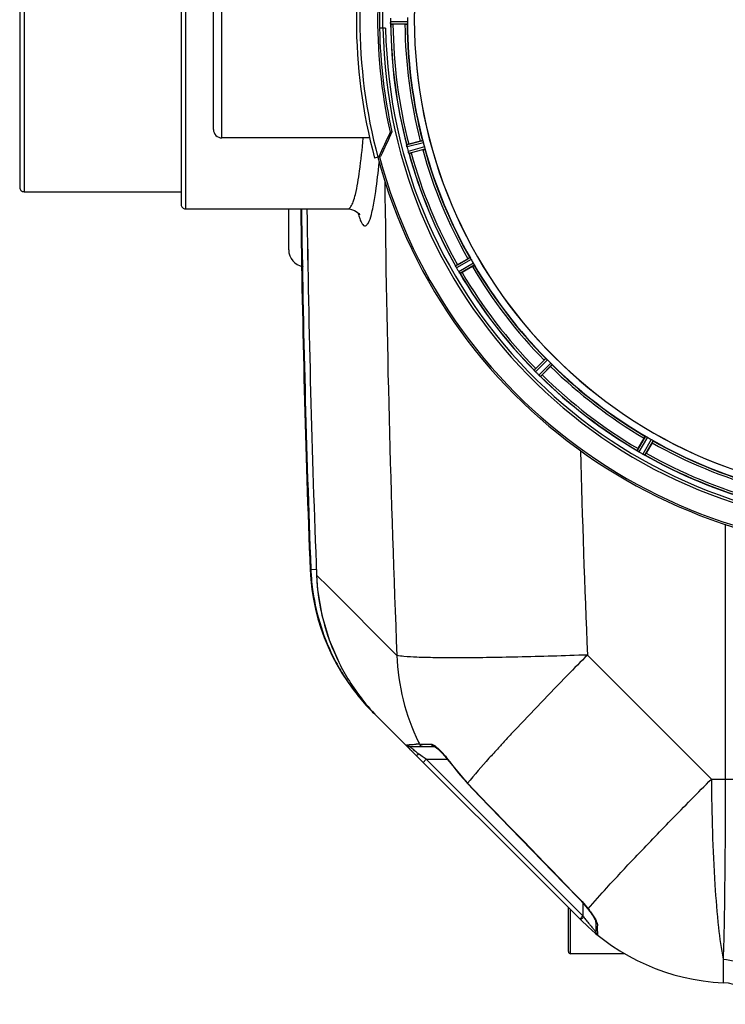
# Model space of a CAD drawing. Units: millimetres. Extents: x -1901 to 3285, y -189 to 3125.
# Drawn here: x -1255 to -928, y -147 to 311 of the extents above; entities that cross this region are included whole.
import ezdxf

# ---------------------------------------------------------------- set-up
doc = ezdxf.new("R2010")
doc.units = ezdxf.units.MM
doc.header["$LTSCALE"] = 46.255
doc.layers.get('0').update_dxf_attribs({"linetype": 'CONTINUOUS'})
for name, color, linetype in [('02___PRT_ALL_AXES', 7, 'CONTINUOUS'), ('FASEN', 7, 'CONTINUOUS'), ('RUNDUNGEN', 7, 'CONTINUOUS')]:
    doc.layers.add(name, color=color, linetype=linetype)

msp = doc.modelspace()

# ---------------------------------------------------------------- linework, layer by layer
at = {"color": 9, "linetype": 'Continuous'}
for p, q in [((-1178.438, 398.721), (-1178.438, 222.721)), ((-1253.438, 390.721), (-1253.438, 230.721)), ((-1161.438, 255.721), (-1161.438, 365.721)), ((-1075.271, 309.708), (-1083.107, 309.67)), ((-1075.328, 308.708), (-1083.032, 308.671)), ((-1068.186, 254.459), (-1075.637, 252.501)), ((-1067.872, 253.508), (-1075.451, 251.516)), ((-1067.348, 251.552), (-1074.907, 249.487)), ((-1067.144, 250.571), (-1074.576, 248.541)), ((-1046.205, 200.019), (-1052.896, 196.199)), ((-1045.655, 199.181), (-1052.46, 195.296)), ((-1044.643, 197.428), (-1051.41, 193.477)), ((-1044.192, 196.533), (-1050.845, 192.648)), ((-1010.883, 153.123), (-1016.357, 147.702)), ((-1010.135, 152.456), (-1015.703, 146.942)), ((-1008.703, 151.024), (-1014.217, 145.457)), ((-1008.036, 150.276), (-1013.457, 144.803)), ((-964.626, 116.967), (-968.511, 110.314)), ((-963.731, 116.516), (-967.682, 109.749)), ((-961.978, 115.504), (-965.863, 108.699)), ((-961.14, 114.954), (-964.96, 108.264)), ((-927.562, 76.025), (-927.562, -42.429)), ((-1120.522, 55.436), (-1120.521, 55.434)), ((-1120.521, 55.434), (-1120.158, 55.086)), ((-1120.158, 55.086), (-1117.558, 55.187)), ((-1117.493, 52.421), (-1117.499, 52.421)), ((-1117.493, 52.421), (-1111.843, 46.765)), ((-1111.843, 46.765), (-1080.158, 15.086)), ((-991.65, 15.235), (-933.986, -42.429)), ((-1096.053, -6.263), (-1095.773, -6.023)), ((-1069.634, -26.191), (-1065.77, -26.191)), ((-1065.77, -26.191), (-1064.369, -26.191)), ((-1069.648, -31), (-1070.008, -30.73)), ((-1068.46, -31.891), (-1069.648, -31)), ((-1066.613, -33.276), (-1068.46, -31.891)), ((-1068.027, -34.691), (-1066.613, -33.276)), ((-993.76, -106.129), (-1066.613, -33.276)), ((-1066.613, -33.276), (-1056.674, -33.276)), ((-1055.666, -34.354), (-1055.792, -34.445)), ((-1047.301, -44.385), (-1047.413, -44.493)), ((-933.986, -42.429), (-927.562, -42.429)), ((-995.099, -98.351), (-995.193, -98.442)), ((-993.76, -100.006), (-993.76, -106.129)), ((-995.174, -107.543), (-993.76, -106.129)), ((-993.425, -106.576), (-993.76, -106.129)), ((-987.02, -110.012), (-987.023, -111.584)), ((-987.023, -111.584), (-987.017, -114.818)), ((-987.017, -114.818), (-987.02, -114.936)), ((-928.573, -126.256), (-928.573, -131.59)), ((-928.573, -131.59), (-928.572, -135.955)), ((-928.572, -135.955), (-928.573, -137.175))]:
    msp.add_line(p, q, dxfattribs=at)
at = {"color": 7, "linetype": 'Continuous'}
for p, q in [((-1180.438, 396.721), (-1180.438, 224.721)), ((-1255.438, 388.721), (-1255.438, 232.721)), ((-1165.438, 259.721), (-1165.438, 361.721)), ((-1076.428, 308.606), (-1081.986, 308.606)), ((-1085.404, 306.721), (-1088.211, 306.721)), ((-1074.644, 252.835), (-1069.275, 254.273)), ((-1068.181, 250.187), (-1073.549, 248.749)), ((-1130.438, 203.721), (-1130.438, 222.721)), ((-1102.974, 222.721), (-1102.973, 222.721)), ((-1052.022, 196.778), (-1047.209, 199.557)), ((-1045.094, 195.894), (-1049.907, 193.115)), ((-1015.663, 148.487), (-1011.733, 152.417)), ((-1008.742, 149.426), (-1012.672, 145.496)), ((-968.044, 111.252), (-965.265, 116.065)), ((-961.602, 113.95), (-964.381, 109.137)), ((-994.729, -107.988), (-1091.308, -11.41)), ((-1074.255, -27.276), (-1062.699, -27.276)), ((-1055.792, -34.445), (-1047.413, -44.493)), ((-987.76, -108.557), (-987.76, -113.383)), ((-974.252, -123.729), (-999.438, -123.729))]:
    msp.add_line(p, q, dxfattribs=at)
for points in [[(-1102.974, 222.721), (-1101.647, 222.598), (-1099.915, 222.029), (-1098.688, 221.264), (-1097.918, 220.533), (-1097.586, 220.099), (-1097.521, 219.994)], [(-1117.498, 52.421), (-1116.996, 45.592), (-1114.997, 33.756), (-1111.595, 22.244), (-1107.159, 11.864)], [(-1062.811, -27.271), (-1062.637, -27.347), (-1062.274, -27.555), (-1061.772, -27.906)], [(-1062.714, -27.276), (-1062.76, -27.274), (-1062.811, -27.271)], [(-1061.772, -27.906), (-1061.179, -28.383), (-1060.498, -28.992), (-1059.742, -29.73)], [(-1059.742, -29.73), (-1058.918, -30.597), (-1058.035, -31.595), (-1057.106, -32.717)], [(-1057.106, -32.717), (-1056.151, -33.955), (-1055.792, -34.445)], [(-1047.413, -44.493), (-1041.58, -50.553), (-1032.104, -60.378), (-1022.411, -70.404), (-1012.501, -80.632), (-1002.374, -91.06), (-995.193, -98.442)], [(-995.193, -98.442), (-994.726, -98.93), (-993.23, -100.597), (-991.707, -102.469), (-991.496, -102.744)], [(-991.496, -102.744), (-991.074, -103.304), (-990.479, -104.111), (-989.931, -104.878), (-989.435, -105.598), (-989, -106.261), (-988.626, -106.862), (-988.317, -107.395), (-988.074, -107.854), (-987.895, -108.238), (-987.792, -108.508), (-987.772, -108.574)]]:
    msp.add_lwpolyline(points, dxfattribs=at)
for centre, radius, start, end in [((-850.438, 310.721), 247.056, 195, 165), ((-850.438, 310.721), 236.237, 180.97018, 179.02982), ((-850.438, 310.721), 221.635, 90, 269.97567), ((-850.438, 310.721), 221.628, 90, 270), ((-850.438, 310.721), 237.794, 179.03616, 180.96384), ((-846.618, 310.721), 236.491, 179.8303, 180.25444), ((-856.872, 310.721), 218.401, 179.73441, 180.26559), ((-1076.058, 309.702), 7.049, 180.34197, 181.5511), ((-1076.093, 309.7), 7.014, 181.54128, 182.70065), ((-1080.051, 309.118), 3.022, 183.96292, 185.30279), ((-850.438, 310.721), 232.558, 180.51703, 194.48989), ((-1082.005, 333.321), 24.715, 268.88554, 270.04368), ((-850.438, 310.721), 225, 180.53437, 194.47267), ((-850.438, 310.721), 235, 180.97529, 270), ((-1161.438, 259.721), 4, 179.99935, 270), ((-1068.911, 253.234), 6.761, 191.6184, 193.63121), ((-1067.512, 226.213), 27.561, 104.99829, 105.55276), ((-854.6, 309.606), 220.526, 194.73697, 195.26303), ((-1067.614, 253.554), 8.098, 193.66883, 194.57655), ((-1068.796, 253.248), 6.876, 193.51913, 194.66942), ((-841.732, 313.041), 241.681, 194.74816, 194.91417), ((-847.536, 311.495), 235.675, 194.91418, 195.25466), ((-1068.219, 251.312), 6.932, 195.34263, 196.56139), ((-1068.244, 251.303), 6.907, 196.55136, 197.7187), ((-850.438, 310.721), 232.558, 195.51248, 209.48758), ((-1079.964, 272.617), 24.715, 283.88554, 285.04368), ((-850.438, 310.721), 225, 195.53208, 209.47036), ((-1253.438, 232.721), 2, 179.99983, 270), ((-1178.438, 224.721), 2, 179.99985, 270), ((5505.395, 310.721), 6627.929, 180.7608748, 182.2334672), ((-1122.438, 203.721), 8, 180.00078, 260.47883), ((-854.168, 308.567), 220.528, 209.73697, 210.26303), ((-1059.826, 192.55), 7.811, 25.53768, 26.01066), ((-1045.857, 199.018), 7.58, 206.44371, 207.39691), ((-1046.112, 198.893), 7.297, 206.45441, 207.44627), ((-1046.452, 198.718), 6.915, 207.46219, 209.66786), ((-1046.833, 198.52), 6.485, 207.46008, 208.70568), ((-1045.396, 199.305), 8.123, 208.69484, 209.57585), ((-846.036, 313.262), 237.754, 209.74679, 209.91554), ((-1038.243, 172.91), 27.561, 119.99829, 120.55276), ((-846.178, 313.181), 237.591, 209.91555, 210.25329), ((-1044.22, 197.7), 8.339, 210.42696, 211.09239), ((-1045.424, 196.98), 6.936, 210.33968, 211.55771), ((-1045.415, 196.978), 6.942, 211.08641, 211.96574), ((-1045.405, 196.991), 6.957, 211.55029, 212.4742), ((-1045.767, 196.764), 6.53, 212.01063, 213.21436), ((-1045.441, 196.969), 6.915, 212.48231, 213.15502), ((-1042.205, 199.099), 10.79, 213.22065, 213.83836), ((-1044.118, 197.836), 8.498, 213.16935, 213.9533), ((-1058.217, 187.965), 8.713, 34.00813, 34.53457), ((-850.438, 310.721), 232.558, 210.51254, 224.48758), ((-1062.281, 214.509), 24.715, 298.88554, 300.04368), ((-850.438, 310.721), 225, 210.52969, 224.47031), ((-853.464, 307.695), 220.556, 224.737, 225.263), ((-1022.099, 142.39), 7.801, 40.5312, 41.00507), ((-998.2, 130.998), 24.715, 134.95632, 136.11446), ((-1010.559, 152.007), 7.219, 221.4988, 222.47797), ((-1010.403, 152.142), 7.426, 221.48605, 222.43554), ((-1010.791, 151.797), 6.906, 222.49176, 224.66744), ((-1011.093, 151.521), 6.497, 222.49623, 223.70528), ((-1009.917, 152.643), 8.123, 223.69485, 224.57585), ((-846.873, 314.286), 237.712, 224.74677, 224.91556), ((-850.438, 310.721), 225, 225.52969, 239.47031), ((-846.913, 314.246), 237.657, 224.9156, 225.25324), ((-1008.94, 150.806), 7.515, 225.38665, 226.96703), ((-1009.349, 150.383), 6.926, 225.33992, 226.55941), ((-1009.331, 150.401), 6.952, 226.55208, 227.4639), ((-1009.601, 150.111), 6.555, 227.04738, 228.22747), ((-1009.354, 150.377), 6.918, 227.47237, 228.17553), ((-1006.748, 153.306), 10.838, 228.2316, 228.83679), ((-1008.291, 151.568), 8.515, 228.18881, 228.95845), ((-1019.233, 138.524), 8.51, 49.00827, 49.52619), ((-850.438, 310.721), 232.558, 225.51242, 239.48746), ((-1030.162, 162.959), 24.715, 313.88554, 315.04368), ((-852.592, 306.991), 220.528, 239.73697, 240.26303), ((-850.438, 310.721), 225, 240.52969, 254.47031), ((-972.703, 103.667), 7.837, 55.53323, 56.00831), ((-946.65, 98.878), 24.715, 149.95632, 151.11446), ((-964.015, 115.99), 7.239, 236.49533, 237.46876), ((-963.884, 116.182), 7.471, 236.47763, 237.41834), ((-964.191, 115.717), 6.915, 237.48292, 239.66783), ((-964.418, 115.36), 6.491, 237.47909, 238.7055), ((-963.569, 116.753), 8.123, 238.69484, 239.57585), ((-847.999, 314.946), 237.549, 239.74671, 239.91561), ((-847.927, 315.07), 237.693, 239.91562, 240.25322), ((-961.698, 116.039), 8.44, 240.42948, 240.99323), ((-962.431, 114.726), 6.936, 240.33982, 241.55765), ((-962.367, 114.83), 7.058, 240.98236, 241.92661), ((-962.432, 114.723), 6.933, 241.55132, 243.1098), ((-962.644, 114.321), 6.478, 241.97047, 243.17357), ((-960.848, 117.876), 10.461, 243.18286, 243.81993), ((-961.772, 116.03), 8.397, 243.13099, 243.92369), ((-968.86, 100.817), 8.385, 64.00007, 64.50984), ((-850.438, 310.721), 232.558, 240.51242, 254.48513), ((-988.25, 122.916), 27.561, 329.44724, 330.00171), ((-1020.597, 59.301), 100, 182.43542, 225), ((-1020.363, 58.942), 99.869, 182.21264, 183.85954), ((-1020.022, 58.966), 100.212, 183.86008, 186.99418), ((-1017.397, 56.334), 100.172, 182.23862, 206.35518), ((-1019.537, 59.144), 100.714, 187.06105, 206.19202), ((-1020.246, 58.927), 99.983, 206.25944, 211.08548), ((-1017.093, 56.548), 100.54, 206.38785, 217.84161), ((-1020.131, 59.008), 100.124, 211.09156, 215.89484), ((-1020.109, 59.019), 100.148, 215.89263, 220.0195), ((-1020.428, 58.756), 99.733, 220.02167, 220.68765), ((-1017.539, 56.244), 100.001, 217.86047, 224.9912), ((-1020.263, 58.904), 99.955, 220.69027, 221.78974), ((-1020.159, 58.998), 100.096, 221.78997, 224.99824), ((-1006.762, 33.378), 91.453, 223.83954, 225.00594), ((-924.017, -37.279), 100, 224.99883, 267.38884), ((-985.76, -113.383), 2, 180, 230.94756), ((-929.438, -156.156), 19, 28.06239, 87.38884)]:
    msp.add_arc(centre, radius, start, end, dxfattribs=at)
at = {"color": 9, "linetype": 'Continuous'}
for centre, radius, start, end in [((-850.438, 310.721), 246.237, 195, 165), ((-850.438, 310.721), 236.408, 179.04014, 180.96752), ((-850.438, 310.721), 232.635, 180.45016, 194.55628), ((-850.438, 310.721), 231.557, 180.52333, 194.47667), ((-850.438, 310.721), 226, 180.5362, 194.4638), ((-850.438, 310.721), 224.863, 180.44096, 194.56541), ((-850.438, 310.721), 232.635, 195.44849, 209.55397), ((-850.438, 310.721), 231.557, 195.52333, 209.47667), ((-850.438, 310.721), 226, 195.5362, 209.4638), ((-850.438, 310.721), 224.863, 195.43936, 209.5631), ((6189.035, 310.621), 7275.198, 180.5911054, 182.328126), ((5505.395, 310.721), 6630.483, 180.7597764, 182.2095539), ((5505.395, 310.721), 6627.923, 180.7605041, 182.2334672), ((-1060.921, 230.294), 38.438, 194.62189, 196.30038), ((-850.438, 310.721), 232.635, 210.44616, 224.55396), ((-850.438, 310.721), 231.557, 210.52333, 224.47667), ((-850.438, 310.721), 226, 210.5362, 224.4638), ((-850.438, 310.721), 224.863, 210.43702, 224.56309), ((-850.438, 310.721), 226, 225.5362, 239.4638), ((-850.438, 310.721), 224.863, 225.43691, 239.56298), ((-850.438, 310.721), 232.635, 225.44604, 239.55384), ((-850.438, 310.721), 231.557, 225.52333, 239.47667), ((-850.438, 310.721), 224.863, 240.4369, 254.56064), ((6271.379, 310.565), 7269.031, 181.578731, 182.3284793), ((-850.438, 310.721), 226, 240.5362, 254.4638), ((-850.438, 310.721), 232.635, 240.44603, 254.55151), ((-850.438, 310.721), 231.557, 240.52333, 254.47667), ((-981.734, 18.198), 98.473, 181.81093, 206.24222), ((-323.187, -676.266), 961.308, 137.106596, 137.441167), ((-236.271, -756.97), 1079.915, 136.971021, 137.108346), ((-1057.144, -325.859), 299.928, 92.38668, 92.69135), ((-982.585, 17.825), 97.544, 206.26683, 206.82303), ((-430.549, -577.546), 815.458, 137.448296, 137.620271), ((-1020.408, 35.412), 82.674, 232.36403, 233.13363), ((-1085.314, -54.332), 35.671, 42.68365, 44.55671), ((-1091.394, -60.091), 44.032, 35.76702, 36.21874), ((-980.841, 19.544), 92.217, 215.76614, 223.88776), ((7756.865, 8419.721), 12212.88, 223.8718314, 224.2240747), ((-959.423, -140.475), 48.013, 135.08642, 135.68513), ((-921.527, -52.651), 89.873, 216.87066, 217.49396), ((-922.206, -53.173), 89.017, 217.49301, 218.08843), ((-923.393, -54.108), 87.506, 218.08641, 219.69392), ((-924.523, -55.042), 86.04, 219.69597, 220.17934), ((-925.54, -55.906), 84.705, 220.17627, 221.44564)]:
    msp.add_arc(centre, radius, start, end, dxfattribs=at)
at = {"color": 7, "linetype": 'Continuous'}
for points, knots in [([(-1083.107, 309.67), (-1083.106, 309.607), (-1083.102, 309.375), (-1083.087, 309.143), (-1083.071, 308.976)], [0, 0, 0, 0, 0.2742023, 1, 1, 1, 1]), ([(-1083.066, 308.893), (-1083.069, 308.927), (-1083.081, 309.086), (-1083.093, 309.244), (-1083.099, 309.37)], [0, 0, 0, 0, 0.2124402, 1, 1, 1, 1]), ([(-1083.032, 308.671), (-1083.046, 308.68), (-1083.044, 308.749), (-1083.057, 308.798), (-1083.061, 308.839)], [0, 0, 0, 0, 0.2907048, 1, 1, 1, 1]), ([(-1076.428, 308.606), (-1076.301, 308.606), (-1076.066, 308.608), (-1075.786, 308.612), (-1075.61, 308.621), (-1075.512, 308.624), (-1075.468, 308.635), (-1075.429, 308.634), (-1075.429, 308.641)], [0, 0, 0, 0, 0.381637, 0.7061671, 0.8303182, 0.922474, 0.9795357, 1, 1, 1, 1]), ([(-1075.328, 308.708), (-1075.321, 308.713), (-1075.317, 308.747), (-1075.3, 308.842), (-1075.297, 308.94), (-1075.294, 309.013)], [0, 0, 0, 0, 0.0871584, 0.2861249, 1, 1, 1, 1]), ([(-1075.271, 309.708), (-1075.271, 309.644), (-1075.271, 309.413), (-1075.287, 309.181), (-1075.294, 309.013)], [0, 0, 0, 0, 0.2755568, 1, 1, 1, 1]), ([(-1075.609, 252.262), (-1075.62, 252.318), (-1075.622, 252.39), (-1075.653, 252.484), (-1075.637, 252.501)], [0, 0, 0, 0, 0.7118825, 1, 1, 1, 1]), ([(-1075.482, 251.641), (-1075.496, 251.698), (-1075.542, 251.901), (-1075.578, 252.106), (-1075.606, 252.252)], [0, 0, 0, 0, 0.283486, 1, 1, 1, 1]), ([(-1075.596, 252.197), (-1075.592, 252.172), (-1075.572, 252.064), (-1075.551, 251.956), (-1075.534, 251.872)], [0, 0, 0, 0, 0.2249582, 1, 1, 1, 1]), ([(-1069.275, 254.273), (-1069.152, 254.306), (-1068.925, 254.365), (-1068.653, 254.433), (-1068.481, 254.47), (-1068.385, 254.493), (-1068.34, 254.494), (-1068.302, 254.505), (-1068.301, 254.498)], [0, 0, 0, 0, 0.381637, 0.7061671, 0.8303182, 0.922474, 0.9795357, 1, 1, 1, 1]), ([(-1068.074, 254.173), (-1068.096, 254.243), (-1068.124, 254.337), (-1068.165, 254.425), (-1068.178, 254.456), (-1068.186, 254.459)], [0, 0, 0, 0, 0.7139174, 0.9128498, 1, 1, 1, 1]), ([(-1068.075, 254.173), (-1068.059, 254.125), (-1067.989, 253.905), (-1067.918, 253.684), (-1067.872, 253.508)], [0, 0, 0, 0, 0.2152334, 1, 1, 1, 1]), ([(-1074.907, 249.487), (-1074.89, 249.426), (-1074.826, 249.203), (-1074.751, 248.983), (-1074.693, 248.825)], [0, 0, 0, 0, 0.2742023, 1, 1, 1, 1]), ([(-1074.668, 248.753), (-1074.679, 248.785), (-1074.732, 248.934), (-1074.785, 249.083), (-1074.823, 249.201)], [0, 0, 0, 0, 0.2121163, 1, 1, 1, 1]), ([(-1074.576, 248.541), (-1074.598, 248.548), (-1074.617, 248.645), (-1074.652, 248.708), (-1074.671, 248.762)], [0, 0, 0, 0, 0.2873303, 1, 1, 1, 1]), ([(-1068.181, 250.187), (-1068.058, 250.22), (-1067.831, 250.283), (-1067.562, 250.36), (-1067.394, 250.414), (-1067.3, 250.442), (-1067.26, 250.464), (-1067.222, 250.473), (-1067.224, 250.48)], [0, 0, 0, 0, 0.381637, 0.7061671, 0.8303182, 0.922474, 0.9795357, 1, 1, 1, 1]), ([(-1067.348, 251.552), (-1067.331, 251.49), (-1067.272, 251.266), (-1067.227, 251.038), (-1067.191, 250.874)], [0, 0, 0, 0, 0.2755423, 1, 1, 1, 1]), ([(-1067.19, 250.875), (-1067.175, 250.803), (-1067.151, 250.708), (-1067.143, 250.611), (-1067.139, 250.578), (-1067.144, 250.571)], [0, 0, 0, 0, 0.7134843, 0.9124765, 1, 1, 1, 1]), ([(-1047.209, 199.557), (-1047.099, 199.621), (-1046.894, 199.737), (-1046.65, 199.873), (-1046.492, 199.953), (-1046.406, 200), (-1046.363, 200.012), (-1046.329, 200.033), (-1046.326, 200.027)], [0, 0, 0, 0, 0.381637, 0.7061671, 0.8303182, 0.922474, 0.9795357, 1, 1, 1, 1]), ([(-1046.205, 200.019), (-1046.196, 200.018), (-1046.176, 199.991), (-1046.113, 199.917), (-1046.062, 199.833), (-1046.023, 199.772)], [0, 0, 0, 0, 0.0871645, 0.2861696, 1, 1, 1, 1]), ([(-1046.023, 199.771), (-1045.996, 199.729), (-1045.869, 199.536), (-1045.746, 199.339), (-1045.655, 199.181)], [0, 0, 0, 0, 0.2151605, 1, 1, 1, 1]), ([(-1044.643, 197.428), (-1044.611, 197.373), (-1044.496, 197.171), (-1044.393, 196.963), (-1044.316, 196.814)], [0, 0, 0, 0, 0.2754816, 1, 1, 1, 1]), ([(-1052.896, 196.188), (-1052.896, 196.19), (-1052.896, 196.194), (-1052.896, 196.198), (-1052.896, 196.199)], [0, 0, 0, 0, 0.6128262, 1, 1, 1, 1]), ([(-1052.806, 195.976), (-1052.818, 196.001), (-1052.85, 196.07), (-1052.887, 196.139), (-1052.896, 196.188)], [0, 0, 0, 0, 0.3616317, 1, 1, 1, 1]), ([(-1052.645, 195.642), (-1052.657, 195.667), (-1052.702, 195.758), (-1052.746, 195.85), (-1052.778, 195.917)], [0, 0, 0, 0, 0.2717036, 1, 1, 1, 1]), ([(-1052.777, 195.916), (-1052.767, 195.895), (-1052.724, 195.803), (-1052.68, 195.712), (-1052.645, 195.642)], [0, 0, 0, 0, 0.2261049, 1, 1, 1, 1]), ([(-1050.845, 192.648), (-1050.869, 192.65), (-1050.913, 192.738), (-1050.962, 192.79), (-1050.994, 192.838)], [0, 0, 0, 0, 0.2876862, 1, 1, 1, 1]), ([(-1045.094, 195.894), (-1044.984, 195.958), (-1044.781, 196.077), (-1044.541, 196.221), (-1044.393, 196.317), (-1044.309, 196.368), (-1044.277, 196.399), (-1044.242, 196.418), (-1044.246, 196.424)], [0, 0, 0, 0, 0.381637, 0.7061671, 0.8303182, 0.922474, 0.9795357, 1, 1, 1, 1]), ([(-1044.315, 196.814), (-1044.282, 196.749), (-1044.235, 196.663), (-1044.202, 196.572), (-1044.188, 196.541), (-1044.192, 196.533)], [0, 0, 0, 0, 0.7138163, 0.91282, 1, 1, 1, 1]), ([(-1011.733, 152.417), (-1011.643, 152.507), (-1011.475, 152.672), (-1011.274, 152.867), (-1011.143, 152.985), (-1011.072, 153.053), (-1011.033, 153.076), (-1011.006, 153.104), (-1011.001, 153.099)], [0, 0, 0, 0, 0.381637, 0.7061671, 0.8303182, 0.922474, 0.9795357, 1, 1, 1, 1]), ([(-1010.883, 153.123), (-1010.874, 153.125), (-1010.847, 153.103), (-1010.768, 153.048), (-1010.697, 152.981), (-1010.643, 152.931)], [0, 0, 0, 0, 0.0871633, 0.2861674, 1, 1, 1, 1]), ([(-1010.643, 152.931), (-1010.606, 152.897), (-1010.433, 152.743), (-1010.263, 152.585), (-1010.135, 152.456)], [0, 0, 0, 0, 0.2151603, 1, 1, 1, 1]), ([(-1016.354, 147.69), (-1016.355, 147.693), (-1016.356, 147.696), (-1016.357, 147.7), (-1016.357, 147.702)], [0, 0, 0, 0, 0.612881, 1, 1, 1, 1]), ([(-1016.212, 147.509), (-1016.23, 147.53), (-1016.279, 147.589), (-1016.333, 147.646), (-1016.354, 147.69)], [0, 0, 0, 0, 0.3616048, 1, 1, 1, 1]), ([(-1015.966, 147.223), (-1015.985, 147.245), (-1016.053, 147.323), (-1016.12, 147.402), (-1016.17, 147.46)], [0, 0, 0, 0, 0.2719584, 1, 1, 1, 1]), ([(-1016.169, 147.459), (-1016.154, 147.441), (-1016.087, 147.361), (-1016.019, 147.283), (-1015.965, 147.223)], [0, 0, 0, 0, 0.2257908, 1, 1, 1, 1]), ([(-1008.742, 149.426), (-1008.652, 149.516), (-1008.487, 149.684), (-1008.293, 149.885), (-1008.174, 150.016), (-1008.107, 150.087), (-1008.083, 150.126), (-1008.055, 150.153), (-1008.06, 150.158)], [0, 0, 0, 0, 0.381637, 0.7061671, 0.8303182, 0.922474, 0.9795357, 1, 1, 1, 1]), ([(-1008.703, 151.024), (-1008.658, 150.979), (-1008.495, 150.814), (-1008.342, 150.64), (-1008.228, 150.516)], [0, 0, 0, 0, 0.2754768, 1, 1, 1, 1]), ([(-1008.228, 150.516), (-1008.178, 150.462), (-1008.111, 150.391), (-1008.056, 150.312), (-1008.035, 150.285), (-1008.036, 150.276)], [0, 0, 0, 0, 0.7138327, 0.9128366, 1, 1, 1, 1]), ([(-1013.457, 144.803), (-1013.48, 144.798), (-1013.546, 144.872), (-1013.607, 144.909), (-1013.65, 144.947)], [0, 0, 0, 0, 0.2877045, 1, 1, 1, 1]), ([(-965.265, 116.065), (-965.201, 116.175), (-965.082, 116.378), (-964.938, 116.618), (-964.842, 116.766), (-964.791, 116.85), (-964.76, 116.882), (-964.741, 116.917), (-964.735, 116.913)], [0, 0, 0, 0, 0.3816369, 0.706167, 0.8303181, 0.9224739, 0.9795357, 1, 1, 1, 1]), ([(-964.626, 116.967), (-964.618, 116.971), (-964.587, 116.957), (-964.496, 116.924), (-964.41, 116.878), (-964.345, 116.844)], [0, 0, 0, 0, 0.0871798, 0.2861838, 1, 1, 1, 1]), ([(-964.345, 116.844), (-964.301, 116.82), (-964.094, 116.716), (-963.889, 116.608), (-963.731, 116.516)], [0, 0, 0, 0, 0.2151567, 1, 1, 1, 1]), ([(-961.978, 115.504), (-961.923, 115.472), (-961.722, 115.355), (-961.529, 115.226), (-961.388, 115.136)], [0, 0, 0, 0, 0.2754788, 1, 1, 1, 1]), ([(-961.602, 113.95), (-961.538, 114.06), (-961.422, 114.265), (-961.286, 114.51), (-961.206, 114.667), (-961.159, 114.753), (-961.147, 114.796), (-961.126, 114.83), (-961.132, 114.833)], [0, 0, 0, 0, 0.381637, 0.7061671, 0.8303182, 0.922474, 0.9795357, 1, 1, 1, 1]), ([(-961.388, 115.136), (-961.326, 115.097), (-961.242, 115.046), (-961.168, 114.983), (-961.141, 114.963), (-961.14, 114.954)], [0, 0, 0, 0, 0.7138306, 0.9128354, 1, 1, 1, 1]), ([(-968.505, 110.303), (-968.506, 110.305), (-968.509, 110.308), (-968.511, 110.312), (-968.511, 110.314)], [0, 0, 0, 0, 0.6128002, 1, 1, 1, 1]), ([(-968.321, 110.165), (-968.344, 110.18), (-968.406, 110.225), (-968.473, 110.266), (-968.505, 110.303)], [0, 0, 0, 0, 0.3616497, 1, 1, 1, 1]), ([(-968.011, 109.954), (-968.034, 109.969), (-968.12, 110.027), (-968.205, 110.086), (-968.267, 110.128)], [0, 0, 0, 0, 0.2718536, 1, 1, 1, 1]), ([(-968.266, 110.127), (-968.247, 110.114), (-968.162, 110.055), (-968.077, 109.998), (-968.01, 109.953)], [0, 0, 0, 0, 0.2258562, 1, 1, 1, 1]), ([(-964.96, 108.264), (-964.981, 108.253), (-965.063, 108.308), (-965.132, 108.328), (-965.183, 108.353)], [0, 0, 0, 0, 0.2877064, 1, 1, 1, 1]), ([(-1075.735, -26.633), (-1075.743, -26.621), (-1075.746, -26.612), (-1075.771, -26.587), (-1075.766, -26.586)], [0, 0, 0, 0, 0.7583015, 1, 1, 1, 1]), ([(-1072.725, -29.966), (-1073.091, -29.585), (-1074.11, -28.49), (-1075.143, -27.4), (-1075.735, -26.633)], [0, 0, 0, 0, 0.3527146, 1, 1, 1, 1])]:
    msp.add_open_spline(points, degree=3, knots=knots, dxfattribs=at)
for points in [[(-1083.071, 308.976), (-1083.07, 308.954), (-1083.069, 308.932), (-1083.066, 308.911)], [(-1075.609, 252.262), (-1075.605, 252.24), (-1075.6, 252.217), (-1075.596, 252.195)], [(-1074.693, 248.825), (-1074.686, 248.805), (-1074.679, 248.784), (-1074.671, 248.764)], [(-1052.806, 195.976), (-1052.796, 195.955), (-1052.787, 195.935), (-1052.776, 195.915)], [(-1051.167, 193.09), (-1051.122, 193.024), (-1051.078, 192.958), (-1051.032, 192.893)], [(-1051.039, 192.904), (-1051.082, 192.966), (-1051.125, 193.028), (-1051.166, 193.09)], [(-1051.032, 192.893), (-1051.02, 192.875), (-1051.008, 192.857), (-1050.995, 192.84)], [(-1016.212, 147.509), (-1016.198, 147.492), (-1016.183, 147.474), (-1016.167, 147.458)], [(-1013.709, 144.998), (-1013.767, 145.047), (-1013.825, 145.096), (-1013.882, 145.146)], [(-1013.882, 145.146), (-1013.822, 145.094), (-1013.762, 145.041), (-1013.701, 144.99)], [(-1013.701, 144.99), (-1013.684, 144.976), (-1013.668, 144.962), (-1013.651, 144.948)], [(-968.321, 110.165), (-968.303, 110.152), (-968.284, 110.139), (-968.265, 110.127)], [(-965.464, 108.488), (-965.391, 108.452), (-965.317, 108.416), (-965.243, 108.382)], [(-965.251, 108.386), (-965.322, 108.42), (-965.393, 108.453), (-965.463, 108.488)], [(-965.243, 108.382), (-965.224, 108.373), (-965.205, 108.363), (-965.185, 108.354)], [(-1075.766, -26.586), (-1075.404, -27.005), (-1074.809, -27.276), (-1074.255, -27.276)]]:
    msp.add_open_spline(points, degree=3, dxfattribs=at)
at = {"color": 9, "linetype": 'Continuous'}
for points, knots in [([(-1099.469, 229.449), (-1098.574, 233.03), (-1097.171, 241.762), (-1096.274, 250.537), (-1095.848, 255.651)], [0, 0, 0, 0, 0.4184032, 1, 1, 1, 1]), ([(-1090.541, 227.12), (-1090.334, 228.344), (-1089.454, 234.064), (-1088.839, 239.822), (-1088.426, 244.349)], [0, 0, 0, 0, 0.2144199, 1, 1, 1, 1]), ([(-1101.546, 223.796), (-1101.094, 224.484), (-1100.308, 226.361), (-1099.757, 228.294), (-1099.469, 229.449)], [0, 0, 0, 0, 0.408911, 1, 1, 1, 1]), ([(-1093.588, 216.002), (-1092.827, 217.263), (-1091.698, 221.016), (-1090.939, 224.773), (-1090.541, 227.12)], [0, 0, 0, 0, 0.3821344, 1, 1, 1, 1]), ([(-1102.971, 222.721), (-1102.85, 222.721), (-1102.236, 222.849), (-1101.815, 223.387), (-1101.546, 223.796)], [0, 0, 0, 0, 0.1985338, 1, 1, 1, 1]), ([(-1097.813, 219.506), (-1097.734, 219.233), (-1097.442, 218.285), (-1097.1, 217.349), (-1096.796, 216.709)], [0, 0, 0, 0, 0.2863974, 1, 1, 1, 1]), ([(-1096.796, 216.709), (-1096.579, 216.25), (-1096.198, 215.53), (-1095.28, 214.705), (-1094.184, 215.04), (-1093.802, 215.648), (-1093.588, 216.002)], [0, 0, 0, 0, 0.3334764, 0.5469846, 0.7286401, 1, 1, 1, 1]), ([(-991.65, 15.235), (-1002.429, 14.843), (-1018.059, 14.37), (-1037.993, 14.009), (-1050.777, 13.897), (-1061.561, 13.95), (-1070.06, 14.114), (-1075.986, 14.483), (-1079.109, 14.757), (-1080.158, 15.086)], [0, 0, 0, 0, 0.3653079, 0.5295682, 0.6752634, 0.7982096, 0.8949361, 0.9627782, 1, 1, 1, 1]), ([(-991.65, 15.235), (-994.725, 12.13), (-1006.191, 0.475), (-1017.524, -11.313), (-1025.698, -20.07)], [0, 0, 0, 0, 0.2673006, 1, 1, 1, 1]), ([(-1090.936, -11.781), (-1090.945, -11.773), (-1090.96, -11.75), (-1090.965, -11.723), (-1090.966, -11.709)], [0, 0, 0, 0, 0.4649718, 1, 1, 1, 1]), ([(-1075.766, -26.586), (-1075.702, -26.575), (-1075.327, -26.52), (-1074.95, -26.488), (-1074.638, -26.463)], [0, 0, 0, 0, 0.1727945, 1, 1, 1, 1]), ([(-1074.638, -26.463), (-1074.425, -26.446), (-1073.289, -26.363), (-1072.151, -26.305), (-1071.228, -26.262)], [0, 0, 0, 0, 0.1881028, 1, 1, 1, 1]), ([(-1074.225, -27.31), (-1074.234, -27.302), (-1074.237, -27.297), (-1074.258, -27.276), (-1074.255, -27.276)], [0, 0, 0, 0, 0.7772792, 1, 1, 1, 1]), ([(-1073.125, -28.266), (-1073.258, -28.155), (-1073.627, -27.84), (-1074.001, -27.529), (-1074.225, -27.31)], [0, 0, 0, 0, 0.355179, 1, 1, 1, 1]), ([(-1064.369, -26.191), (-1064.027, -26.191), (-1063.224, -26.516), (-1062.545, -26.979), (-1062.157, -27.274)], [0, 0, 0, 0, 0.4127366, 1, 1, 1, 1]), ([(-1062.157, -27.274), (-1061.974, -27.413), (-1061.183, -28.048), (-1060.446, -28.747), (-1059.896, -29.305)], [0, 0, 0, 0, 0.2273137, 1, 1, 1, 1]), ([(-1070.892, -30.058), (-1071.097, -29.9), (-1071.85, -29.313), (-1072.592, -28.713), (-1073.125, -28.266)], [0, 0, 0, 0, 0.2709928, 1, 1, 1, 1]), ([(-1071.422, -31.296), (-1071.295, -31.422), (-1070.646, -31.239), (-1070.275, -30.949), (-1070.008, -30.73)], [0, 0, 0, 0, 0.3410941, 1, 1, 1, 1]), ([(-1059.092, -30.15), (-1058.816, -30.449), (-1057.687, -31.711), (-1056.63, -33.036), (-1055.87, -34.073)], [0, 0, 0, 0, 0.2407038, 1, 1, 1, 1]), ([(-1032.923, -27.893), (-1034.413, -29.526), (-1039.301, -34.938), (-1044.122, -40.419), (-1047.301, -44.385)], [0, 0, 0, 0, 0.3030511, 1, 1, 1, 1]), ([(-991.252, -102.841), (-988.47, -99.484), (-981.252, -91.462), (-968.429, -77.734), (-952.196, -60.888), (-940.301, -48.791), (-933.986, -42.429)], [0, 0, 0, 0, 0.157098, 0.3886657, 0.6769802, 1, 1, 1, 1]), ([(-933.986, -42.429), (-933.901, -58.826), (-933.285, -81.876), (-931.032, -109.811), (-929.526, -121.359), (-928.573, -126.256)], [0, 0, 0, 0, 0.5850523, 0.8219784, 1, 1, 1, 1]), ([(-927.562, -42.429), (-927.578, -58.84), (-927.747, -86.784), (-928.15, -114.73), (-928.573, -126.256)], [0, 0, 0, 0, 0.5872543, 1, 1, 1, 1]), ([(-927.562, -42.429), (-925.337, -42.441), (-922.121, -42.485), (-918.059, -42.614), (-915.502, -42.73), (-913.468, -42.872), (-911.842, -43.009), (-911.056, -43.178), (-910.438, -43.285), (-910.438, -43.408)], [0, 0, 0, 0, 0.3880566, 0.5602336, 0.7097801, 0.8318077, 0.9224377, 0.9785955, 1, 1, 1, 1]), ([(-995.099, -98.351), (-994.749, -98.71), (-993.4, -100.148), (-992.139, -101.669), (-991.252, -102.841)], [0, 0, 0, 0, 0.2544477, 1, 1, 1, 1]), ([(-991.252, -102.841), (-990.907, -103.295), (-989.669, -104.958), (-988.476, -106.667), (-987.759, -107.99)], [0, 0, 0, 0, 0.2747779, 1, 1, 1, 1]), ([(-994.728, -107.99), (-994.752, -107.965), (-994.588, -107.838), (-994.477, -107.645), (-994.136, -107.312), (-993.911, -107.069), (-993.777, -106.933)], [0, 0, 0, 0, 0.0732243, 0.2787253, 0.5979071, 1, 1, 1, 1]), ([(-987.759, -107.99), (-987.666, -108.163), (-987.368, -108.748), (-987.094, -109.367), (-987.033, -109.826)], [0, 0, 0, 0, 0.2984341, 1, 1, 1, 1]), ([(-987.033, -109.826), (-987.029, -109.858), (-987.023, -109.92), (-987.02, -109.982), (-987.02, -110.012)], [0, 0, 0, 0, 0.5162366, 1, 1, 1, 1]), ([(-987.76, -113.383), (-987.78, -113.341), (-987.929, -113.228), (-988.319, -112.736), (-988.733, -112.314), (-989.034, -111.973)], [0, 0, 0, 0, 0.0734201, 0.282563, 1, 1, 1, 1]), ([(-928.573, -126.256), (-924.481, -126.422), (-918.254, -128.547), (-912.728, -134.459), (-911.174, -138.128), (-910.775, -139.991)], [0, 0, 0, 0, 0.5135796, 0.7609971, 1, 1, 1, 1])]:
    msp.add_open_spline(points, degree=3, knots=knots, dxfattribs=at)
for points in [[(-1069.634, -26.191), (-1069.317, -26.808), (-1068.552, -27.276), (-1067.858, -27.276)], [(-1064.369, -26.191), (-1064.08, -26.789), (-1063.363, -27.276), (-1062.699, -27.276)], [(-991.249, -102.845), (-991.338, -102.842), (-991.441, -102.815), (-991.495, -102.744)], [(-987.02, -110.012), (-987.453, -109.683), (-987.76, -109.101), (-987.76, -108.557)]]:
    msp.add_open_spline(points, degree=3, dxfattribs=at)
at = {"layer": '02___PRT_ALL_AXES', "color": 7, "linetype": 'Continuous'}
for p, q in [((-1092.829, 255.721), (-1161.438, 255.721)), ((-1253.438, 230.721), (-1180.438, 230.721)), ((-1178.438, 222.721), (-1102.97, 222.721))]:
    msp.add_line(p, q, dxfattribs=at)
msp.add_arc((5505.395, 310.721), 6630.833, 180.7604997, 182.2144013, dxfattribs=at)
at = {"layer": 'FASEN', "color": 7, "linetype": 'Continuous'}
for p, q in [((-1082.455, 258.568), (-1083.316, 258.339)), ((-1087.73, 247.139), (-1088.591, 246.908))]:
    msp.add_line(p, q, dxfattribs=at)
for centre, radius, start, end in [((-850.438, 310.721), 238.696, 165, 192.67672), ((-850.438, 310.721), 237.806, 180.96379, 192.66829), ((216.201, -348.259), 1434.122, 154.97743, 155.480398), ((195.119, -337.978), 1409.987, 154.970373, 155.481909)]:
    msp.add_arc(centre, radius, start, end, dxfattribs=at)
at = {"layer": 'RUNDUNGEN', "color": 7, "linetype": 'Continuous'}
for p, q in [((-1088.591, 246.908), (-1090.525, 246.39)), ((-1000.438, -122.729), (-1000.438, -102.279)), ((-974.252, -123.729), (-999.438, -123.729))]:
    msp.add_line(p, q, dxfattribs=at)
at = {"layer": 'RUNDUNGEN', "color": 9, "linetype": 'Continuous'}
msp.add_line((-999.438, -123.729), (-999.438, -103.279), dxfattribs=at)
at = {"layer": 'RUNDUNGEN', "color": 7, "linetype": 'Continuous'}
for centre, radius, start, end in [((-850.438, 310.721), 247.056, 195, 165), ((-850.438, 310.721), 248.556, 165, 195), ((-999.438, -122.729), 1, 180, 270)]:
    msp.add_arc(centre, radius, start, end, dxfattribs=at)
at = {"layer": 'RUNDUNGEN', "color": 9, "linetype": 'Continuous'}
msp.add_arc((-850.438, 310.721), 246.963, 165, 195, dxfattribs=at)

doc.saveas('drawing.dxf')
